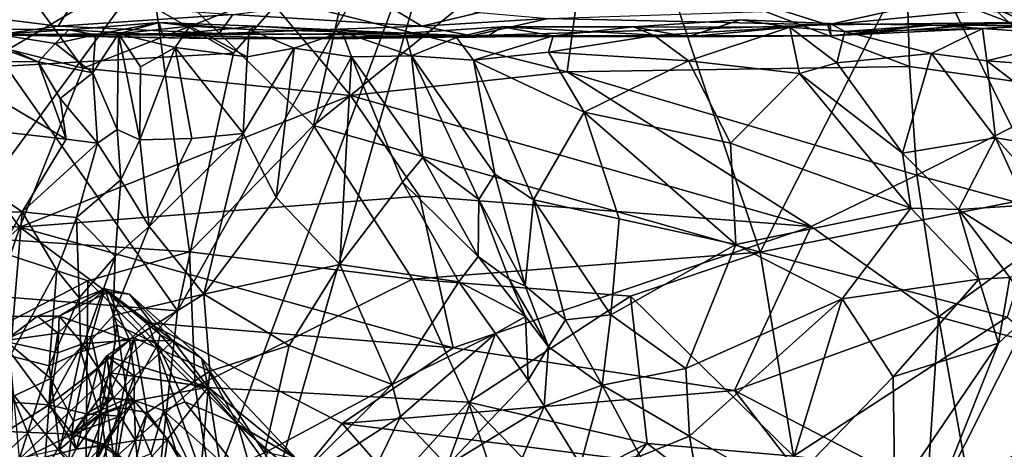
# Model space of a CAD drawing. Extents: x -24.46 to -20.9, y -14.66 to -6.53.
# Drawn here: x -23.77 to -22.5, y -8.5 to -7.95 of the extents above; entities that cross this region are included whole.
import ezdxf

# ---------------------------------------------------------------- set-up
doc = ezdxf.new("R2010")
doc.units = 0
doc.header["$MEASUREMENT"] = 0
doc.layers.add('1', color=7, linetype='CONTINUOUS')

msp = doc.modelspace()

# ---------------------------------------------------------------- linework, layer by layer
at = {"layer": '1'}
for points in [[(-22.510117, -7.279085, 6.164818), (-23.172716, -7.626727, 6.159509), (-21.583925, -8.359017, 6.180285)], [(-21.734484, -7.709626, 6.176858), (-22.510117, -7.279085, 6.164818), (-21.583925, -8.359017, 6.180285)], [(-23.172716, -7.626727, 6.159509), (-23.873114, -7.770104, 6.155111), (-23.490725, -7.990233, 6.156868)], [(-23.617632, -8.820508, 6.156211), (-23.675068, -9.372307, 6.158952), (-23.172716, -7.626727, 6.159509)], [(-23.172716, -7.626727, 6.159509), (-23.675068, -9.372307, 6.158952), (-21.583925, -8.359017, 6.180285)], [(-23.563112, -8.321918, 6.159396), (-23.617632, -8.820508, 6.156211), (-23.172716, -7.626727, 6.159509)], [(-23.490725, -7.990233, 6.156868), (-23.563112, -8.321918, 6.159396), (-23.172716, -7.626727, 6.159509)], [(-23.597687, -7.877781, 3.697188), (-23.287077, -7.633962, 3.702822), (-23.387894, -8.083386, 3.703418)], [(-23.387894, -8.083386, 3.703418), (-23.287077, -7.633962, 3.702822), (-22.979193, -7.751558, 3.704656)], [(-23.868788, -8.037056, 3.69668), (-23.856256, -7.727237, 3.696288), (-23.597687, -7.877781, 3.697188)], [(-22.979193, -7.751558, 3.704656), (-22.812668, -8.246395, 3.710966), (-23.387894, -8.083386, 3.703418)], [(-22.812668, -8.246395, 3.710966), (-22.979193, -7.751558, 3.704656), (-22.607027, -7.844647, 3.712357)], [(-23.783957, -8.007188, 6.155498), (-23.490725, -7.990233, 6.156868), (-23.873114, -7.770104, 6.155111)], [(-23.977129, -7.936354, -1.260283), (-23.684534, -8.00959, -1.200186), (-23.850868, -7.782876, -1.39783)], [(-23.850868, -7.782876, -1.39783), (-23.684534, -8.00959, -1.200186), (-23.447762, -7.916402, -1.277959)], [(-22.413088, -7.793995, 3.713449), (-22.445566, -8.173582, 3.7152), (-22.607027, -7.844647, 3.712357)], [(-23.038942, -7.847662, -1.345308), (-22.620619, -8.007684, -1.206676), (-22.625822, -7.82771, -1.368795)], [(-22.396212, -8.039123, -1.169038), (-22.407272, -7.879514, -1.309703), (-22.625822, -7.82771, -1.368795)], [(-22.620619, -8.007684, -1.206676), (-22.396212, -8.039123, -1.169038), (-22.625822, -7.82771, -1.368795)], [(-22.607027, -7.844647, 3.712357), (-22.445566, -8.173582, 3.7152), (-22.812668, -8.246395, 3.710966)], [(-23.038942, -7.847662, -1.345308), (-23.447762, -7.916402, -1.277959), (-23.061384, -8.01438, -1.197426)], [(-22.620619, -8.007684, -1.206676), (-23.038942, -7.847662, -1.345308), (-23.061384, -8.01438, -1.197426)], [(-23.597687, -7.877781, 3.697188), (-23.853928, -8.225839, 3.696509), (-23.868788, -8.037056, 3.69668)], [(-23.597687, -7.877781, 3.697188), (-23.547657, -8.245701, 3.699797), (-23.853928, -8.225839, 3.696509)], [(-23.547657, -8.245701, 3.699797), (-23.597687, -7.877781, 3.697188), (-23.387894, -8.083386, 3.703418)], [(-23.684534, -8.00959, -1.200186), (-23.340235, -8.04467, -1.173586), (-23.447762, -7.916402, -1.277959)], [(-23.248507, -7.955767, -6.017688), (-23.491714, -7.940537, -6.03932), (-23.311287, -7.917499, -6.054449)], [(-23.340235, -8.04467, -1.173586), (-23.061384, -8.01438, -1.197426), (-23.447762, -7.916402, -1.277959)], [(-23.248507, -7.955767, -6.017688), (-23.311287, -7.917499, -6.054449), (-23.174217, -7.938245, -6.03956)], [(-22.557268, -7.916769, -6.044497), (-22.72555, -7.953754, -5.98426), (-22.78297, -7.93605, -6.02638)], [(-22.531666, -7.935443, -6.020193), (-22.72555, -7.953754, -5.98426), (-22.557268, -7.916769, -6.044497)], [(-23.820045, -7.942714, -6.01564), (-23.697802, -7.925827, -6.053813), (-23.716606, -7.955542, -6.014133)], [(-23.697802, -7.925827, -6.053813), (-23.491714, -7.940537, -6.03932), (-23.716606, -7.955542, -6.014133)], [(-22.491274, -7.951058, -5.979523), (-22.72555, -7.953754, -5.98426), (-22.531666, -7.935443, -6.020193)], [(-22.360628, -7.947155, -6.006159), (-22.491274, -7.951058, -5.979523), (-22.531666, -7.935443, -6.020193)], [(-23.765835, -8.213958, -1.032663), (-23.977129, -7.936354, -1.260283), (-24.028244, -8.19277, -1.049184)], [(-23.684534, -8.00959, -1.200186), (-23.977129, -7.936354, -1.260283), (-23.765835, -8.213958, -1.032663)], [(-23.792135, -7.966386, -5.932374), (-23.820045, -7.942714, -6.01564), (-23.716606, -7.955542, -6.014133)], [(-23.716606, -7.955542, -6.014133), (-23.491714, -7.940537, -6.03932), (-23.509203, -7.965022, -5.984313)], [(-23.491714, -7.940537, -6.03932), (-23.248507, -7.955767, -6.017688), (-23.509203, -7.965022, -5.984313)], [(-23.174217, -7.938245, -6.03956), (-23.085703, -7.945589, -6.027095), (-23.248507, -7.955767, -6.017688)], [(-23.184061, -7.967965, -5.957385), (-23.248507, -7.955767, -6.017688), (-23.085703, -7.945589, -6.027095)], [(-23.085703, -7.945589, -6.027095), (-22.72555, -7.953754, -5.98426), (-23.184061, -7.967965, -5.957385)], [(-22.72555, -7.953754, -5.98426), (-23.085703, -7.945589, -6.027095), (-22.78297, -7.93605, -6.02638)], [(-22.906374, -7.969371, -5.849111), (-22.837881, -7.947494, -5.746763), (-22.975672, -7.956353, -5.743009)], [(-22.975672, -7.956353, -5.743009), (-22.837881, -7.947494, -5.746763), (-22.774492, -7.956972, -5.696958)], [(-22.72278, -7.952106, -5.763208), (-22.837881, -7.947494, -5.746763), (-22.906374, -7.969371, -5.849111)], [(-22.774492, -7.956972, -5.696958), (-22.837881, -7.947494, -5.746763), (-22.72278, -7.952106, -5.763208)], [(-23.838913, -7.959033, -5.669553), (-23.742468, -8.001392, -5.602147), (-23.882656, -7.949857, -5.663178)], [(-23.742468, -8.001392, -5.602147), (-23.875788, -8.000975, -5.625295), (-23.882656, -7.949857, -5.663178)], [(-23.702673, -7.960177, -5.660718), (-23.838913, -7.959033, -5.669553), (-23.810261, -7.966584, -5.77572)], [(-23.720388, -7.977918, -5.60916), (-23.742468, -8.001392, -5.602147), (-23.838913, -7.959033, -5.669553)], [(-23.720388, -7.977918, -5.60916), (-23.838913, -7.959033, -5.669553), (-23.702673, -7.960177, -5.660718)], [(-23.582294, -7.967107, -5.763671), (-23.702673, -7.960177, -5.660718), (-23.810261, -7.966584, -5.77572)], [(-23.509203, -7.965022, -5.984313), (-23.792135, -7.966386, -5.932374), (-23.716606, -7.955542, -6.014133)], [(-23.720388, -7.977918, -5.60916), (-23.702673, -7.960177, -5.660718), (-23.668644, -7.966612, -5.566637)], [(-23.586447, -7.951068, -5.559362), (-23.668644, -7.966612, -5.566637), (-23.702673, -7.960177, -5.660718)], [(-23.586447, -7.951068, -5.559362), (-23.702673, -7.960177, -5.660718), (-23.582294, -7.967107, -5.763671)], [(-23.668644, -7.966612, -5.566637), (-23.586447, -7.951068, -5.559362), (-23.63883, -7.965288, -5.479871)], [(-23.63883, -7.965288, -5.479871), (-23.586447, -7.951068, -5.559362), (-23.547056, -7.955819, -5.535649)], [(-23.566107, -7.983151, -5.483655), (-23.63883, -7.965288, -5.479871), (-23.547056, -7.955819, -5.535649)], [(-23.461763, -7.955419, -5.654387), (-23.586447, -7.951068, -5.559362), (-23.582294, -7.967107, -5.763671)], [(-23.470083, -7.960001, -5.608213), (-23.586447, -7.951068, -5.559362), (-23.461763, -7.955419, -5.654387)], [(-23.586447, -7.951068, -5.559362), (-23.470083, -7.960001, -5.608213), (-23.547056, -7.955819, -5.535649)], [(-23.269972, -7.964624, -5.735116), (-23.461763, -7.955419, -5.654387), (-23.582294, -7.967107, -5.763671)], [(-23.47328, -7.99509, -5.566669), (-23.566107, -7.983151, -5.483655), (-23.547056, -7.955819, -5.535649)], [(-23.470083, -7.960001, -5.608213), (-23.47328, -7.99509, -5.566669), (-23.547056, -7.955819, -5.535649)], [(-23.248507, -7.955767, -6.017688), (-23.184061, -7.967965, -5.957385), (-23.509203, -7.965022, -5.984313)], [(-23.470083, -7.960001, -5.608213), (-23.412594, -7.983822, -5.604521), (-23.47328, -7.99509, -5.566669)], [(-23.351036, -7.963059, -5.658181), (-23.470083, -7.960001, -5.608213), (-23.461763, -7.955419, -5.654387)], [(-23.351036, -7.963059, -5.658181), (-23.412594, -7.983822, -5.604521), (-23.470083, -7.960001, -5.608213)], [(-23.461763, -7.955419, -5.654387), (-23.269972, -7.964624, -5.735116), (-23.351036, -7.963059, -5.658181)], [(-23.163719, -7.968873, -5.885457), (-23.145363, -7.956533, -5.752745), (-23.269972, -7.964624, -5.735116)], [(-23.145363, -7.956533, -5.752745), (-23.203568, -7.970031, -5.709966), (-23.269972, -7.964624, -5.735116)], [(-23.203568, -7.970031, -5.709966), (-23.145363, -7.956533, -5.752745), (-23.079098, -7.967941, -5.725208)], [(-23.184061, -7.967965, -5.957385), (-22.72555, -7.953754, -5.98426), (-22.721603, -7.967914, -5.894822)], [(-23.163719, -7.968873, -5.885457), (-22.906374, -7.969371, -5.849111), (-23.145363, -7.956533, -5.752745)], [(-22.975672, -7.956353, -5.743009), (-23.079098, -7.967941, -5.725208), (-23.145363, -7.956533, -5.752745)], [(-22.906374, -7.969371, -5.849111), (-22.975672, -7.956353, -5.743009), (-23.145363, -7.956533, -5.752745)], [(-23.079098, -7.967941, -5.725208), (-22.975672, -7.956353, -5.743009), (-22.949171, -7.967643, -5.709815)], [(-22.975672, -7.956353, -5.743009), (-22.774492, -7.956972, -5.696958), (-22.949171, -7.967643, -5.709815)], [(-22.774492, -7.956972, -5.696958), (-22.905069, -8.000147, -5.695375), (-22.949171, -7.967643, -5.709815)], [(-22.721603, -7.967914, -5.894822), (-22.72278, -7.952106, -5.763208), (-22.906374, -7.969371, -5.849111)], [(-22.76218, -8.016445, -5.681304), (-22.905069, -8.000147, -5.695375), (-22.774492, -7.956972, -5.696958)], [(-22.774492, -7.956972, -5.696958), (-22.72278, -7.952106, -5.763208), (-22.7038, -7.962583, -5.715902)], [(-22.774492, -7.956972, -5.696958), (-22.71414, -8.002632, -5.685755), (-22.76218, -8.016445, -5.681304)], [(-22.7038, -7.962583, -5.715902), (-22.71414, -8.002632, -5.685755), (-22.774492, -7.956972, -5.696958)], [(-22.72555, -7.953754, -5.98426), (-22.491274, -7.951058, -5.979523), (-22.721603, -7.967914, -5.894822)], [(-22.721603, -7.967914, -5.894822), (-22.592537, -7.954377, -5.798552), (-22.72278, -7.952106, -5.763208)], [(-22.7038, -7.962583, -5.715902), (-22.72278, -7.952106, -5.763208), (-22.592537, -7.954377, -5.798552)], [(-22.453869, -7.955113, -5.911179), (-22.721603, -7.967914, -5.894822), (-22.491274, -7.951058, -5.979523)], [(-22.592537, -7.954377, -5.798552), (-22.721603, -7.967914, -5.894822), (-22.453869, -7.955113, -5.911179)], [(-22.7038, -7.962583, -5.715902), (-22.592537, -7.954377, -5.798552), (-22.526682, -7.958715, -5.778689)], [(-22.526682, -7.958715, -5.778689), (-22.59193, -7.990779, -5.730726), (-22.7038, -7.962583, -5.715902)], [(-22.592537, -7.954377, -5.798552), (-22.453869, -7.955113, -5.911179), (-22.402838, -7.950463, -5.814382)], [(-22.592537, -7.954377, -5.798552), (-22.402838, -7.950463, -5.814382), (-22.526682, -7.958715, -5.778689)], [(-22.526682, -7.958715, -5.778689), (-22.520836, -8.000237, -5.740827), (-22.59193, -7.990779, -5.730726)], [(-22.39057, -7.967932, -5.762363), (-22.526682, -7.958715, -5.778689), (-22.402838, -7.950463, -5.814382)], [(-22.39057, -7.967932, -5.762363), (-22.520836, -8.000237, -5.740827), (-22.526682, -7.958715, -5.778689)], [(-23.521854, -7.971467, -5.920705), (-23.810261, -7.966584, -5.77572), (-23.792135, -7.966386, -5.932374)], [(-23.582294, -7.967107, -5.763671), (-23.810261, -7.966584, -5.77572), (-23.521854, -7.971467, -5.920705)], [(-23.521854, -7.971467, -5.920705), (-23.792135, -7.966386, -5.932374), (-23.509203, -7.965022, -5.984313)], [(-23.668644, -7.966612, -5.566637), (-23.672092, -8.015484, -5.537452), (-23.720388, -7.977918, -5.60916)], [(-23.672092, -8.015484, -5.537452), (-23.63883, -7.965288, -5.479871), (-23.640516, -8.088576, -5.497782)], [(-23.668644, -7.966612, -5.566637), (-23.63883, -7.965288, -5.479871), (-23.672092, -8.015484, -5.537452)], [(-23.640516, -8.088576, -5.497782), (-23.63883, -7.965288, -5.479871), (-23.611231, -8.101728, -5.460608)], [(-23.63883, -7.965288, -5.479871), (-23.566107, -7.983151, -5.483655), (-23.610411, -8.007796, -5.459723)], [(-23.610411, -8.007796, -5.459723), (-23.611231, -8.101728, -5.460608), (-23.63883, -7.965288, -5.479871)], [(-23.269972, -7.964624, -5.735116), (-23.582294, -7.967107, -5.763671), (-23.357954, -7.971718, -5.826915)], [(-23.521854, -7.971467, -5.920705), (-23.357954, -7.971718, -5.826915), (-23.582294, -7.967107, -5.763671)], [(-23.509203, -7.965022, -5.984313), (-23.184061, -7.967965, -5.957385), (-23.521854, -7.971467, -5.920705)], [(-23.184061, -7.967965, -5.957385), (-23.357954, -7.971718, -5.826915), (-23.521854, -7.971467, -5.920705)], [(-23.351036, -7.963059, -5.658181), (-23.338875, -7.995004, -5.627931), (-23.412594, -7.983822, -5.604521)], [(-23.357954, -7.971718, -5.826915), (-23.163719, -7.968873, -5.885457), (-23.269972, -7.964624, -5.735116)], [(-23.357954, -7.971718, -5.826915), (-23.184061, -7.967965, -5.957385), (-23.163719, -7.968873, -5.885457)], [(-23.338875, -7.995004, -5.627931), (-23.351036, -7.963059, -5.658181), (-23.261738, -7.993864, -5.674971)], [(-23.261738, -7.993864, -5.674971), (-23.351036, -7.963059, -5.658181), (-23.269972, -7.964624, -5.735116)], [(-23.269972, -7.964624, -5.735116), (-23.203568, -7.970031, -5.709966), (-23.261738, -7.993864, -5.674971)], [(-23.181664, -7.999299, -5.695869), (-23.261738, -7.993864, -5.674971), (-23.203568, -7.970031, -5.709966)], [(-23.079098, -7.967941, -5.725208), (-23.181664, -7.999299, -5.695869), (-23.203568, -7.970031, -5.709966)], [(-23.184061, -7.967965, -5.957385), (-22.721603, -7.967914, -5.894822), (-22.906374, -7.969371, -5.849111)], [(-23.184061, -7.967965, -5.957385), (-22.906374, -7.969371, -5.849111), (-23.163719, -7.968873, -5.885457)], [(-23.085445, -7.988878, -5.706062), (-23.181664, -7.999299, -5.695869), (-23.079098, -7.967941, -5.725208)], [(-22.949171, -7.967643, -5.709815), (-22.905069, -8.000147, -5.695375), (-23.085445, -7.988878, -5.706062)], [(-22.949171, -7.967643, -5.709815), (-23.085445, -7.988878, -5.706062), (-23.079098, -7.967941, -5.725208)], [(-22.59193, -7.990779, -5.730726), (-22.71414, -8.002632, -5.685755), (-22.7038, -7.962583, -5.715902)], [(-22.39057, -7.967932, -5.762363), (-22.375418, -8.011009, -5.743355), (-22.520836, -8.000237, -5.740827)], [(-23.742468, -8.001392, -5.602147), (-23.720388, -7.977918, -5.60916), (-23.672092, -8.015484, -5.537452)], [(-23.611231, -8.101728, -5.460608), (-23.566107, -7.983151, -5.483655), (-23.544451, -8.100282, -5.492296)], [(-23.566107, -7.983151, -5.483655), (-23.611231, -8.101728, -5.460608), (-23.610411, -8.007796, -5.459723)], [(-23.544451, -8.100282, -5.492296), (-23.566107, -7.983151, -5.483655), (-23.478207, -8.09368, -5.54043)], [(-23.47328, -7.99509, -5.566669), (-23.478207, -8.09368, -5.54043), (-23.566107, -7.983151, -5.483655)], [(-23.478207, -8.09368, -5.54043), (-23.412594, -7.983822, -5.604521), (-23.435991, -8.175861, -5.5463)], [(-23.47328, -7.99509, -5.566669), (-23.412594, -7.983822, -5.604521), (-23.478207, -8.09368, -5.54043)], [(-23.435991, -8.175861, -5.5463), (-23.412594, -7.983822, -5.604521), (-23.338875, -7.995004, -5.627931)], [(-23.783957, -8.007188, 6.155498), (-23.563112, -8.321918, 6.159396), (-23.490725, -7.990233, 6.156868)], [(-23.353844, -8.262219, -5.549452), (-23.435991, -8.175861, -5.5463), (-23.338875, -7.995004, -5.627931)], [(-23.338875, -7.995004, -5.627931), (-23.273003, -8.156364, -5.592591), (-23.353844, -8.262219, -5.549452)], [(-23.246841, -8.124355, -5.61865), (-23.338875, -7.995004, -5.627931), (-23.261738, -7.993864, -5.674971)], [(-23.246841, -8.124355, -5.61865), (-23.273003, -8.156364, -5.592591), (-23.338875, -7.995004, -5.627931)], [(-23.154427, -8.145903, -5.673847), (-23.174789, -8.178648, -5.642914), (-23.261738, -7.993864, -5.674971)], [(-23.181664, -7.999299, -5.695869), (-23.154427, -8.145903, -5.673847), (-23.261738, -7.993864, -5.674971)], [(-23.246841, -8.124355, -5.61865), (-23.261738, -7.993864, -5.674971), (-23.174789, -8.178648, -5.642914)], [(-23.039471, -8.066407, -5.701197), (-23.181664, -7.999299, -5.695869), (-23.085445, -7.988878, -5.706062)], [(-23.085445, -7.988878, -5.706062), (-22.905069, -8.000147, -5.695375), (-23.039471, -8.066407, -5.701197)], [(-22.59193, -7.990779, -5.730726), (-22.629383, -8.119024, -5.677381), (-22.71414, -8.002632, -5.685755)], [(-22.50972, -8.099263, -5.728989), (-22.629383, -8.119024, -5.677381), (-22.59193, -7.990779, -5.730726)], [(-22.59193, -7.990779, -5.730726), (-22.520836, -8.000237, -5.740827), (-22.50972, -8.099263, -5.728989)], [(-23.875788, -8.000975, -5.625295), (-23.706305, -8.10101, -5.588228), (-23.936728, -8.074757, -5.615041)], [(-23.783957, -8.007188, 6.155498), (-23.905106, -8.294241, 6.157291), (-23.563112, -8.321918, 6.159396)], [(-23.706305, -8.10101, -5.588228), (-23.875788, -8.000975, -5.625295), (-23.742468, -8.001392, -5.602147)], [(-23.684534, -8.00959, -1.200186), (-23.765835, -8.213958, -1.032663), (-23.340235, -8.04467, -1.173586)], [(-23.672092, -8.015484, -5.537452), (-23.714083, -8.048662, -5.584131), (-23.742468, -8.001392, -5.602147)], [(-23.742468, -8.001392, -5.602147), (-23.714083, -8.048662, -5.584131), (-23.706305, -8.10101, -5.588228)], [(-23.039471, -8.066407, -5.701197), (-23.104393, -8.178957, -5.686509), (-23.181664, -7.999299, -5.695869)], [(-23.104393, -8.178957, -5.686509), (-23.154427, -8.145903, -5.673847), (-23.181664, -7.999299, -5.695869)], [(-23.061384, -8.01438, -1.197426), (-22.610828, -8.147212, -1.090032), (-22.620619, -8.007684, -1.206676)], [(-22.851122, -8.105987, -5.701498), (-23.039471, -8.066407, -5.701197), (-22.905069, -8.000147, -5.695375)], [(-22.76218, -8.016445, -5.681304), (-22.851122, -8.105987, -5.701498), (-22.905069, -8.000147, -5.695375)], [(-22.76218, -8.016445, -5.681304), (-22.71414, -8.002632, -5.685755), (-22.629383, -8.119024, -5.677381)], [(-22.620619, -8.007684, -1.206676), (-22.610828, -8.147212, -1.090032), (-22.396212, -8.039123, -1.169038)], [(-22.360725, -8.123304, -5.736068), (-22.520836, -8.000237, -5.740827), (-22.375418, -8.011009, -5.743355)], [(-22.50972, -8.099263, -5.728989), (-22.520836, -8.000237, -5.740827), (-22.360725, -8.123304, -5.736068)], [(-23.66592, -8.106049, -5.567719), (-23.714083, -8.048662, -5.584131), (-23.672092, -8.015484, -5.537452)], [(-23.672092, -8.015484, -5.537452), (-23.640516, -8.088576, -5.497782), (-23.66592, -8.106049, -5.567719)], [(-23.340235, -8.04467, -1.173586), (-22.747095, -8.213176, -1.039096), (-23.061384, -8.01438, -1.197426)], [(-23.061384, -8.01438, -1.197426), (-22.747095, -8.213176, -1.039096), (-22.610828, -8.147212, -1.090032)], [(-22.618923, -8.189772, -5.668726), (-22.851122, -8.105987, -5.701498), (-22.76218, -8.016445, -5.681304)], [(-22.76218, -8.016445, -5.681304), (-22.629383, -8.119024, -5.677381), (-22.618923, -8.189772, -5.668726)], [(-23.340235, -8.04467, -1.173586), (-23.765835, -8.213958, -1.032663), (-23.251486, -8.174496, -1.067599)], [(-23.706305, -8.10101, -5.588228), (-23.714083, -8.048662, -5.584131), (-23.66592, -8.106049, -5.567719)], [(-23.251486, -8.174496, -1.067599), (-22.747095, -8.213176, -1.039096), (-23.340235, -8.04467, -1.173586)], [(-22.407839, -8.20255, -1.032382), (-22.396212, -8.039123, -1.169038), (-22.610828, -8.147212, -1.090032)], [(-23.936728, -8.074757, -5.615041), (-23.762911, -8.19463, -5.571975), (-24.059002, -8.204398, -5.589189)], [(-23.762911, -8.19463, -5.571975), (-23.936728, -8.074757, -5.615041), (-23.706305, -8.10101, -5.588228)], [(-23.104393, -8.178957, -5.686509), (-23.039471, -8.066407, -5.701197), (-22.994371, -8.203308, -5.701751)], [(-22.844152, -8.236414, -5.699142), (-22.994371, -8.203308, -5.701751), (-23.039471, -8.066407, -5.701197)], [(-23.039471, -8.066407, -5.701197), (-22.851122, -8.105987, -5.701498), (-22.844152, -8.236414, -5.699142)], [(-23.260174, -8.280936, 3.708357), (-23.547657, -8.245701, 3.699797), (-23.387894, -8.083386, 3.703418)], [(-23.387894, -8.083386, 3.703418), (-22.812668, -8.246395, 3.710966), (-23.260174, -8.280936, 3.708357)], [(-23.640516, -8.088576, -5.497782), (-23.635817, -8.153236, -5.469664), (-23.66592, -8.106049, -5.567719)], [(-23.611231, -8.101728, -5.460608), (-23.635817, -8.153236, -5.469664), (-23.640516, -8.088576, -5.497782)], [(-23.611231, -8.101728, -5.460608), (-23.544451, -8.100282, -5.492296), (-23.599401, -8.213513, -5.434172)], [(-23.599401, -8.213513, -5.434172), (-23.478207, -8.09368, -5.54043), (-23.528788, -8.30052, -5.465504)], [(-23.544451, -8.100282, -5.492296), (-23.478207, -8.09368, -5.54043), (-23.599401, -8.213513, -5.434172)], [(-23.435991, -8.175861, -5.5463), (-23.528788, -8.30052, -5.465504), (-23.478207, -8.09368, -5.54043)], [(-22.629383, -8.119024, -5.677381), (-22.50972, -8.099263, -5.728989), (-22.55755, -8.19142, -5.668511)], [(-22.470366, -8.18603, -5.711709), (-22.55755, -8.19142, -5.668511), (-22.50972, -8.099263, -5.728989)], [(-22.357027, -8.268251, -5.706644), (-22.470366, -8.18603, -5.711709), (-22.50972, -8.099263, -5.728989)], [(-22.360725, -8.123304, -5.736068), (-22.357027, -8.268251, -5.706644), (-22.50972, -8.099263, -5.728989)], [(-23.762911, -8.19463, -5.571975), (-23.706305, -8.10101, -5.588228), (-23.66592, -8.106049, -5.567719)], [(-23.66592, -8.106049, -5.567719), (-23.692955, -8.201544, -5.530344), (-23.762911, -8.19463, -5.571975)], [(-23.692955, -8.201544, -5.530344), (-23.66592, -8.106049, -5.567719), (-23.635817, -8.153236, -5.469664)], [(-23.599401, -8.213513, -5.434172), (-23.635817, -8.153236, -5.469664), (-23.611231, -8.101728, -5.460608)], [(-22.618923, -8.189772, -5.668726), (-22.844152, -8.236414, -5.699142), (-22.851122, -8.105987, -5.701498)], [(-23.246841, -8.124355, -5.61865), (-23.175886, -8.251809, -5.580837), (-23.273003, -8.156364, -5.592591)], [(-23.175886, -8.251809, -5.580837), (-23.246841, -8.124355, -5.61865), (-23.174789, -8.178648, -5.642914)], [(-22.618923, -8.189772, -5.668726), (-22.629383, -8.119024, -5.677381), (-22.55755, -8.19142, -5.668511)], [(-23.154427, -8.145903, -5.673847), (-23.115274, -8.289808, -5.657018), (-23.174789, -8.178648, -5.642914)], [(-23.154427, -8.145903, -5.673847), (-23.104393, -8.178957, -5.686509), (-23.115274, -8.289808, -5.657018)], [(-22.58308, -8.329638, -0.951373), (-22.610828, -8.147212, -1.090032), (-22.747095, -8.213176, -1.039096)], [(-22.58308, -8.329638, -0.951373), (-22.407839, -8.20255, -1.032382), (-22.610828, -8.147212, -1.090032)], [(-23.692955, -8.201544, -5.530344), (-23.635817, -8.153236, -5.469664), (-23.643265, -8.252073, -5.424994)], [(-23.643265, -8.252073, -5.424994), (-23.635817, -8.153236, -5.469664), (-23.599401, -8.213513, -5.434172)], [(-23.353844, -8.262219, -5.549452), (-23.273003, -8.156364, -5.592591), (-23.200829, -8.284651, -5.556342)], [(-23.273003, -8.156364, -5.592591), (-23.175886, -8.251809, -5.580837), (-23.200829, -8.284651, -5.556342)], [(-23.207907, -8.369284, -0.918187), (-23.251486, -8.174496, -1.067599), (-23.765835, -8.213958, -1.032663)], [(-23.353844, -8.262219, -5.549452), (-23.528788, -8.30052, -5.465504), (-23.435991, -8.175861, -5.5463)], [(-23.207907, -8.369284, -0.918187), (-22.747095, -8.213176, -1.039096), (-23.251486, -8.174496, -1.067599)], [(-22.445566, -8.173582, 3.7152), (-22.494759, -8.3299, 3.717247), (-22.812668, -8.246395, 3.710966)], [(-23.174789, -8.178648, -5.642914), (-23.136068, -8.280929, -5.605395), (-23.175886, -8.251809, -5.580837)], [(-23.174789, -8.178648, -5.642914), (-23.115274, -8.289808, -5.657018), (-23.136068, -8.280929, -5.605395)], [(-23.115274, -8.289808, -5.657018), (-23.104393, -8.178957, -5.686509), (-23.063334, -8.333341, -5.669211)], [(-23.063334, -8.333341, -5.669211), (-23.104393, -8.178957, -5.686509), (-23.004984, -8.327068, -5.684403)], [(-23.004984, -8.327068, -5.684403), (-23.104393, -8.178957, -5.686509), (-22.994371, -8.203308, -5.701751)], [(-22.470366, -8.18603, -5.711709), (-22.447405, -8.260713, -5.680241), (-22.55755, -8.19142, -5.668511)], [(-23.765835, -8.213958, -1.032663), (-24.028244, -8.19277, -1.049184), (-24.061359, -8.475744, -0.847407)], [(-23.874622, -8.394178, -5.514815), (-24.059002, -8.204398, -5.589189), (-23.762911, -8.19463, -5.571975)], [(-23.762911, -8.19463, -5.571975), (-23.778376, -8.379588, -5.509218), (-23.874622, -8.394178, -5.514815)], [(-23.718422, -8.269492, -5.532038), (-23.778376, -8.379588, -5.509218), (-23.762911, -8.19463, -5.571975)], [(-23.718422, -8.269492, -5.532038), (-23.762911, -8.19463, -5.571975), (-23.692955, -8.201544, -5.530344)], [(-23.689348, -8.305027, -5.487633), (-23.718422, -8.269492, -5.532038), (-23.692955, -8.201544, -5.530344)], [(-23.643265, -8.252073, -5.424994), (-23.689348, -8.305027, -5.487633), (-23.692955, -8.201544, -5.530344)], [(-22.70701, -8.306201, -5.673497), (-22.844152, -8.236414, -5.699142), (-22.618923, -8.189772, -5.668726)], [(-22.53109, -8.281172, -5.636339), (-22.70701, -8.306201, -5.673497), (-22.618923, -8.189772, -5.668726)], [(-22.53109, -8.281172, -5.636339), (-22.618923, -8.189772, -5.668726), (-22.55755, -8.19142, -5.668511)], [(-22.53109, -8.281172, -5.636339), (-22.55755, -8.19142, -5.668511), (-22.491354, -8.279016, -5.641495)], [(-22.447405, -8.260713, -5.680241), (-22.491354, -8.279016, -5.641495), (-22.55755, -8.19142, -5.668511)], [(-23.901205, -8.611511, -0.754145), (-23.765835, -8.213958, -1.032663), (-24.061359, -8.475744, -0.847407)], [(-23.901205, -8.611511, -0.754145), (-23.601273, -8.33729, -0.942436), (-23.765835, -8.213958, -1.032663)], [(-23.601273, -8.33729, -0.942436), (-23.207907, -8.369284, -0.918187), (-23.765835, -8.213958, -1.032663)], [(-23.645933, -8.327749, -5.369667), (-23.599401, -8.213513, -5.434172), (-23.528788, -8.30052, -5.465504)], [(-23.643265, -8.252073, -5.424994), (-23.599401, -8.213513, -5.434172), (-23.645933, -8.327749, -5.369667)], [(-22.747095, -8.213176, -1.039096), (-23.207907, -8.369284, -0.918187), (-22.845783, -8.424341, -0.881508)], [(-22.994371, -8.203308, -5.701751), (-22.844152, -8.236414, -5.699142), (-23.004984, -8.327068, -5.684403)], [(-22.747095, -8.213176, -1.039096), (-22.845783, -8.424341, -0.881508), (-22.58308, -8.329638, -0.951373)], [(-22.58308, -8.329638, -0.951373), (-22.396915, -8.380354, -0.898039), (-22.407839, -8.20255, -1.032382)], [(-23.853928, -8.225839, 3.696509), (-23.547657, -8.245701, 3.699797), (-23.678514, -8.283322, 3.69998)], [(-23.853928, -8.225839, 3.696509), (-23.678514, -8.283322, 3.69998), (-23.830278, -8.361632, 3.693275)], [(-23.004984, -8.327068, -5.684403), (-22.844152, -8.236414, -5.699142), (-22.90856, -8.396142, -5.668898)], [(-22.70701, -8.306201, -5.673497), (-22.90856, -8.396142, -5.668898), (-22.844152, -8.236414, -5.699142)], [(-23.689348, -8.305027, -5.487633), (-23.643265, -8.252073, -5.424994), (-23.687527, -8.374474, -5.441602)], [(-23.687527, -8.374474, -5.441602), (-23.643265, -8.252073, -5.424994), (-23.645933, -8.327749, -5.369667)], [(-23.540176, -8.419659, 3.698033), (-23.678514, -8.283322, 3.69998), (-23.547657, -8.245701, 3.699797)], [(-23.547657, -8.245701, 3.699797), (-23.260174, -8.280936, 3.708357), (-23.540176, -8.419659, 3.698033)], [(-23.260174, -8.280936, 3.708357), (-22.812668, -8.246395, 3.710966), (-22.979824, -8.303007, 3.713076)], [(-23.200829, -8.284651, -5.556342), (-23.175886, -8.251809, -5.580837), (-23.114649, -8.328917, -5.560498)], [(-23.136068, -8.280929, -5.605395), (-23.114649, -8.328917, -5.560498), (-23.175886, -8.251809, -5.580837)], [(-22.769756, -8.508591, 3.71205), (-22.979824, -8.303007, 3.713076), (-22.812668, -8.246395, 3.710966)], [(-22.494759, -8.3299, 3.717247), (-22.769756, -8.508591, 3.71205), (-22.812668, -8.246395, 3.710966)], [(-23.418959, -8.36625, -5.488338), (-23.528788, -8.30052, -5.465504), (-23.353844, -8.262219, -5.549452)], [(-23.286406, -8.416596, -5.495034), (-23.418959, -8.36625, -5.488338), (-23.353844, -8.262219, -5.549452)], [(-23.353844, -8.262219, -5.549452), (-23.200829, -8.284651, -5.556342), (-23.286406, -8.416596, -5.495034)], [(-23.778376, -8.379588, -5.509218), (-23.718422, -8.269492, -5.532038), (-23.728001, -8.392708, -5.48035)], [(-23.689348, -8.305027, -5.487633), (-23.728001, -8.392708, -5.48035), (-23.718422, -8.269492, -5.532038)], [(-23.830278, -8.361632, 3.693275), (-23.678514, -8.283322, 3.69998), (-23.681122, -8.54399, 3.698334)], [(-23.540176, -8.419659, 3.698033), (-23.681122, -8.54399, 3.698334), (-23.678514, -8.283322, 3.69998)], [(-23.18803, -8.43921, 3.706834), (-23.540176, -8.419659, 3.698033), (-23.260174, -8.280936, 3.708357)], [(-23.200829, -8.284651, -5.556342), (-23.153349, -8.350842, -5.547035), (-23.286406, -8.416596, -5.495034)], [(-23.260174, -8.280936, 3.708357), (-22.979824, -8.303007, 3.713076), (-23.18803, -8.43921, 3.706834)], [(-23.114649, -8.328917, -5.560498), (-23.153349, -8.350842, -5.547035), (-23.200829, -8.284651, -5.556342)], [(-23.085169, -8.368276, -5.626678), (-23.136068, -8.280929, -5.605395), (-23.115274, -8.289808, -5.657018)], [(-23.136068, -8.280929, -5.605395), (-23.085169, -8.368276, -5.626678), (-23.114649, -8.328917, -5.560498)], [(-23.085169, -8.368276, -5.626678), (-23.115274, -8.289808, -5.657018), (-23.063334, -8.333341, -5.669211)], [(-22.53109, -8.281172, -5.636339), (-22.641344, -8.406891, -5.63115), (-22.70701, -8.306201, -5.673497)], [(-22.50598, -8.363289, -5.605359), (-22.641344, -8.406891, -5.63115), (-22.53109, -8.281172, -5.636339)], [(-22.53109, -8.281172, -5.636339), (-22.491354, -8.279016, -5.641495), (-22.50598, -8.363289, -5.605359)], [(-22.464249, -8.32475, -5.615181), (-22.50598, -8.363289, -5.605359), (-22.491354, -8.279016, -5.641495)], [(-23.894552, -8.631665, 6.157553), (-23.563112, -8.321918, 6.159396), (-23.905106, -8.294241, 6.157291)], [(-23.743195, -8.328812, -3.447337), (-23.715157, -8.328494, -3.49078), (-23.656464, -8.293544, -3.423933)], [(-23.743195, -8.328812, -3.447337), (-23.656464, -8.293544, -3.423933), (-23.716997, -8.350462, -3.360712)], [(-23.656464, -8.293544, -3.423933), (-23.674204, -8.355167, -3.271832), (-23.716997, -8.350462, -3.360712)], [(-23.715157, -8.328494, -3.49078), (-23.651348, -8.297387, -3.484837), (-23.656464, -8.293544, -3.423933)], [(-23.651348, -8.297387, -3.484837), (-23.715157, -8.328494, -3.49078), (-23.624659, -8.359653, -3.53567)], [(-23.656464, -8.293544, -3.423933), (-23.640953, -8.339921, -3.280726), (-23.674204, -8.355167, -3.271832)], [(-23.656464, -8.293544, -3.423933), (-23.651348, -8.297387, -3.484837), (-23.624796, -8.300385, -3.449376)], [(-23.656464, -8.293544, -3.423933), (-23.588041, -8.365153, -3.270138), (-23.640953, -8.339921, -3.280726)], [(-23.624796, -8.300385, -3.449376), (-23.585373, -8.352021, -3.355312), (-23.656464, -8.293544, -3.423933)], [(-23.585373, -8.352021, -3.355312), (-23.588041, -8.365153, -3.270138), (-23.656464, -8.293544, -3.423933)], [(-23.624796, -8.300385, -3.449376), (-23.651348, -8.297387, -3.484837), (-23.568317, -8.360261, -3.496439)], [(-23.568317, -8.360261, -3.496439), (-23.651348, -8.297387, -3.484837), (-23.624659, -8.359653, -3.53567)], [(-23.618572, -8.356471, -5.378808), (-23.645933, -8.327749, -5.369667), (-23.528788, -8.30052, -5.465504)], [(-23.585373, -8.352021, -3.355312), (-23.624796, -8.300385, -3.449376), (-23.53191, -8.382747, -3.45742)], [(-23.624796, -8.300385, -3.449376), (-23.568317, -8.360261, -3.496439), (-23.53191, -8.382747, -3.45742)], [(-23.528788, -8.30052, -5.465504), (-23.521456, -8.399302, -5.425219), (-23.618572, -8.356471, -5.378808)], [(-23.418959, -8.36625, -5.488338), (-23.521456, -8.399302, -5.425219), (-23.528788, -8.30052, -5.465504)], [(-23.18803, -8.43921, 3.706834), (-22.979824, -8.303007, 3.713076), (-22.958176, -8.492265, 3.711233)], [(-22.769756, -8.508591, 3.71205), (-22.958176, -8.492265, 3.711233), (-22.979824, -8.303007, 3.713076)], [(-23.687527, -8.374474, -5.441602), (-23.728001, -8.392708, -5.48035), (-23.689348, -8.305027, -5.487633)], [(-22.70701, -8.306201, -5.673497), (-22.903696, -8.483105, -5.641432), (-22.90856, -8.396142, -5.668898)], [(-22.70701, -8.306201, -5.673497), (-22.782263, -8.551971, -5.604455), (-22.903696, -8.483105, -5.641432)], [(-22.70701, -8.306201, -5.673497), (-22.641344, -8.406891, -5.63115), (-22.782263, -8.551971, -5.604455)], [(-23.894552, -8.631665, 6.157553), (-23.617632, -8.820508, 6.156211), (-23.563112, -8.321918, 6.159396)], [(-23.807528, -8.329062, -3.482077), (-23.715157, -8.328494, -3.49078), (-23.743195, -8.328812, -3.447337)], [(-23.715157, -8.328494, -3.49078), (-23.807528, -8.329062, -3.482077), (-23.789274, -8.360332, -3.516929)], [(-23.789274, -8.360332, -3.516929), (-23.716768, -8.375808, -3.539204), (-23.715157, -8.328494, -3.49078)], [(-23.716768, -8.375808, -3.539204), (-23.685183, -8.364314, -3.522585), (-23.715157, -8.328494, -3.49078)], [(-23.715157, -8.328494, -3.49078), (-23.685183, -8.364314, -3.522585), (-23.624659, -8.359653, -3.53567)], [(-23.642559, -8.360902, -5.372212), (-23.687527, -8.374474, -5.441602), (-23.645933, -8.327749, -5.369667)], [(-23.645933, -8.327749, -5.369667), (-23.618572, -8.356471, -5.378808), (-23.642559, -8.360902, -5.372212)], [(-23.063334, -8.333341, -5.669211), (-23.004984, -8.327068, -5.684403), (-23.015985, -8.417254, -5.651812)], [(-23.004984, -8.327068, -5.684403), (-22.90856, -8.396142, -5.668898), (-23.015985, -8.417254, -5.651812)], [(-22.590942, -8.576516, -5.554276), (-22.464249, -8.32475, -5.615181), (-22.413963, -8.460281, -5.609828)], [(-22.50598, -8.363289, -5.605359), (-22.464249, -8.32475, -5.615181), (-22.590942, -8.576516, -5.554276)], [(-23.743195, -8.328812, -3.447337), (-23.784925, -8.36009, -3.367571), (-23.937494, -8.331426, -3.417967)], [(-23.743195, -8.328812, -3.447337), (-23.937494, -8.331426, -3.417967), (-23.807528, -8.329062, -3.482077)], [(-23.494015, -8.640235, -0.737365), (-23.601273, -8.33729, -0.942436), (-23.901205, -8.611511, -0.754145)], [(-23.784925, -8.36009, -3.367571), (-23.743195, -8.328812, -3.447337), (-23.716997, -8.350462, -3.360712)], [(-23.674204, -8.355167, -3.271832), (-23.640953, -8.339921, -3.280726), (-23.653658, -8.44613, -3.019193)], [(-23.627264, -8.434273, -3.044684), (-23.653658, -8.44613, -3.019193), (-23.640953, -8.339921, -3.280726)], [(-23.640953, -8.339921, -3.280726), (-23.588041, -8.365153, -3.270138), (-23.627264, -8.434273, -3.044684)], [(-23.351048, -8.466719, -0.852258), (-23.207907, -8.369284, -0.918187), (-23.601273, -8.33729, -0.942436)], [(-23.494015, -8.640235, -0.737365), (-23.351048, -8.466719, -0.852258), (-23.601273, -8.33729, -0.942436)], [(-23.114649, -8.328917, -5.560498), (-23.111477, -8.411084, -5.58109), (-23.153349, -8.350842, -5.547035)], [(-23.114649, -8.328917, -5.560498), (-23.085169, -8.368276, -5.626678), (-23.111477, -8.411084, -5.58109)], [(-23.085169, -8.368276, -5.626678), (-23.063334, -8.333341, -5.669211), (-23.015985, -8.417254, -5.651812)], [(-22.597708, -8.553495, -0.800488), (-22.58308, -8.329638, -0.951373), (-22.845783, -8.424341, -0.881508)], [(-22.192671, -8.581638, 3.718398), (-22.769756, -8.508591, 3.71205), (-22.494759, -8.3299, 3.717247)], [(-22.597708, -8.553495, -0.800488), (-22.507881, -8.743738, -0.668603), (-22.58308, -8.329638, -0.951373)], [(-22.396915, -8.380354, -0.898039), (-22.58308, -8.329638, -0.951373), (-22.507881, -8.743738, -0.668603)], [(-23.725784, -8.408794, -3.259718), (-23.784925, -8.36009, -3.367571), (-23.716997, -8.350462, -3.360712)], [(-23.716997, -8.350462, -3.360712), (-23.674204, -8.355167, -3.271832), (-23.725784, -8.408794, -3.259718)], [(-23.485067, -8.467822, -3.348363), (-23.588041, -8.365153, -3.270138), (-23.585373, -8.352021, -3.355312)], [(-23.53191, -8.382747, -3.45742), (-23.485067, -8.467822, -3.348363), (-23.585373, -8.352021, -3.355312)], [(-23.275717, -8.457877, -5.490294), (-23.286406, -8.416596, -5.495034), (-23.153349, -8.350842, -5.547035)], [(-23.153349, -8.350842, -5.547035), (-23.215639, -8.520771, -5.53167), (-23.275717, -8.457877, -5.490294)], [(-23.215639, -8.520771, -5.53167), (-23.153349, -8.350842, -5.547035), (-23.111477, -8.411084, -5.58109)], [(-23.727987, -8.442715, -3.544472), (-23.789274, -8.360332, -3.516929), (-23.885359, -8.431958, -3.54764)], [(-23.830278, -8.361632, 3.693275), (-23.681122, -8.54399, 3.698334), (-23.857624, -8.655517, 3.69912)], [(-23.716768, -8.375808, -3.539204), (-23.789274, -8.360332, -3.516929), (-23.727987, -8.442715, -3.544472)], [(-23.774738, -8.432058, -3.24033), (-23.784925, -8.36009, -3.367571), (-23.725784, -8.408794, -3.259718)], [(-23.727987, -8.442715, -3.544472), (-23.66527, -8.395123, -3.536716), (-23.685183, -8.364314, -3.522585)], [(-23.727987, -8.442715, -3.544472), (-23.685183, -8.364314, -3.522585), (-23.716768, -8.375808, -3.539204)], [(-23.674204, -8.355167, -3.271832), (-23.69697, -8.463589, -3.125309), (-23.725784, -8.408794, -3.259718)], [(-23.674204, -8.355167, -3.271832), (-23.653658, -8.44613, -3.019193), (-23.69697, -8.463589, -3.125309)], [(-23.687527, -8.374474, -5.441602), (-23.642559, -8.360902, -5.372212), (-23.662891, -8.455571, -5.346241)], [(-23.624659, -8.359653, -3.53567), (-23.685183, -8.364314, -3.522585), (-23.66527, -8.395123, -3.536716)], [(-21.717794, -11.342772, 6.18381), (-21.583925, -8.359017, 6.180285), (-23.675068, -9.372307, 6.158952)], [(-23.624659, -8.359653, -3.53567), (-23.66527, -8.395123, -3.536716), (-23.654238, -8.380233, -3.595109)], [(-23.636814, -8.446571, -5.334243), (-23.662891, -8.455571, -5.346241), (-23.618572, -8.356471, -5.378808)], [(-23.642559, -8.360902, -5.372212), (-23.618572, -8.356471, -5.378808), (-23.662891, -8.455571, -5.346241)], [(-23.618292, -8.405833, -3.572464), (-23.624659, -8.359653, -3.53567), (-23.654238, -8.380233, -3.595109)], [(-23.618572, -8.356471, -5.378808), (-23.601887, -8.452496, -5.338335), (-23.636814, -8.446571, -5.334243)], [(-23.588041, -8.365153, -3.270138), (-23.580851, -8.449786, -3.076209), (-23.627264, -8.434273, -3.044684)], [(-23.618292, -8.405833, -3.572464), (-23.568317, -8.360261, -3.496439), (-23.624659, -8.359653, -3.53567)], [(-23.521456, -8.399302, -5.425219), (-23.601887, -8.452496, -5.338335), (-23.618572, -8.356471, -5.378808)], [(-23.568317, -8.360261, -3.496439), (-23.618292, -8.405833, -3.572464), (-23.523394, -8.420133, -3.511376)], [(-23.553595, -8.438908, -3.173819), (-23.588041, -8.365153, -3.270138), (-23.485067, -8.467822, -3.348363)], [(-23.588041, -8.365153, -3.270138), (-23.553595, -8.438908, -3.173819), (-23.580851, -8.449786, -3.076209)], [(-23.53191, -8.382747, -3.45742), (-23.568317, -8.360261, -3.496439), (-23.523394, -8.420133, -3.511376)], [(-23.450674, -8.504272, -5.403874), (-23.521456, -8.399302, -5.425219), (-23.418959, -8.36625, -5.488338)], [(-23.418959, -8.36625, -5.488338), (-23.286406, -8.416596, -5.495034), (-23.450674, -8.504272, -5.403874)], [(-22.50598, -8.363289, -5.605359), (-22.639526, -8.559134, -5.566419), (-22.641344, -8.406891, -5.63115)], [(-22.639526, -8.559134, -5.566419), (-22.50598, -8.363289, -5.605359), (-22.590942, -8.576516, -5.554276)], [(-23.714418, -8.500214, -5.399452), (-23.728001, -8.392708, -5.48035), (-23.687527, -8.374474, -5.441602)], [(-23.714418, -8.500214, -5.399452), (-23.687527, -8.374474, -5.441602), (-23.662891, -8.455571, -5.346241)], [(-23.351048, -8.466719, -0.852258), (-22.845783, -8.424341, -0.881508), (-23.207907, -8.369284, -0.918187)], [(-23.091002, -8.444366, -5.587491), (-23.111477, -8.411084, -5.58109), (-23.085169, -8.368276, -5.626678)], [(-23.091002, -8.444366, -5.587491), (-23.085169, -8.368276, -5.626678), (-23.015985, -8.417254, -5.651812)], [(-23.766312, -8.511941, -5.425794), (-23.778376, -8.379588, -5.509218), (-23.728001, -8.392708, -5.48035)], [(-23.654238, -8.380233, -3.595109), (-23.66527, -8.395123, -3.536716), (-23.645702, -8.434052, -3.587594)], [(-23.654238, -8.380233, -3.595109), (-23.662663, -8.432768, -3.623761), (-23.650017, -8.401534, -3.625196)], [(-23.645702, -8.434052, -3.587594), (-23.662663, -8.432768, -3.623761), (-23.654238, -8.380233, -3.595109)], [(-23.523394, -8.420133, -3.511376), (-23.618292, -8.405833, -3.572464), (-23.654238, -8.380233, -3.595109)], [(-23.654238, -8.380233, -3.595109), (-23.650017, -8.401534, -3.625196), (-23.523394, -8.420133, -3.511376)], [(-23.409563, -8.512044, -3.463381), (-23.53191, -8.382747, -3.45742), (-23.523394, -8.420133, -3.511376)], [(-23.485067, -8.467822, -3.348363), (-23.53191, -8.382747, -3.45742), (-23.409563, -8.512044, -3.463381)], [(-22.396915, -8.380354, -0.898039), (-22.507881, -8.743738, -0.668603), (-22.320978, -8.715961, -0.672522)], [(-23.728001, -8.392708, -5.48035), (-23.714418, -8.500214, -5.399452), (-23.766312, -8.511941, -5.425794)], [(-23.727987, -8.442715, -3.544472), (-23.680521, -8.454141, -3.567171), (-23.66527, -8.395123, -3.536716)], [(-23.645702, -8.434052, -3.587594), (-23.66527, -8.395123, -3.536716), (-23.680521, -8.454141, -3.567171)], [(-23.662663, -8.432768, -3.623761), (-23.618841, -8.437384, -3.611706), (-23.650017, -8.401534, -3.625196)], [(-23.523394, -8.420133, -3.511376), (-23.650017, -8.401534, -3.625196), (-23.618841, -8.437384, -3.611706)], [(-23.521456, -8.399302, -5.425219), (-23.53425, -8.542419, -5.339221), (-23.601887, -8.452496, -5.338335)], [(-23.450674, -8.504272, -5.403874), (-23.53425, -8.542419, -5.339221), (-23.521456, -8.399302, -5.425219)], [(-23.015985, -8.417254, -5.651812), (-22.90856, -8.396142, -5.668898), (-22.903696, -8.483105, -5.641432)], [(-23.774738, -8.432058, -3.24033), (-23.725784, -8.408794, -3.259718), (-23.734566, -8.530317, -3.089379)], [(-23.725784, -8.408794, -3.259718), (-23.69697, -8.463589, -3.125309), (-23.734566, -8.530317, -3.089379)], [(-23.645702, -8.434052, -3.587594), (-23.636688, -8.457135, -3.59649), (-23.618292, -8.405833, -3.572464)], [(-23.618292, -8.405833, -3.572464), (-23.618841, -8.437384, -3.611706), (-23.645702, -8.434052, -3.587594)], [(-23.618292, -8.405833, -3.572464), (-23.636688, -8.457135, -3.59649), (-23.618841, -8.437384, -3.611706)], [(-23.286406, -8.416596, -5.495034), (-23.422796, -8.552498, -5.402808), (-23.450674, -8.504272, -5.403874)], [(-23.422796, -8.552498, -5.402808), (-23.286406, -8.416596, -5.495034), (-23.275717, -8.457877, -5.490294)], [(-23.215639, -8.520771, -5.53167), (-23.111477, -8.411084, -5.58109), (-23.091002, -8.444366, -5.587491)], [(-23.043865, -8.519868, -5.559279), (-23.091002, -8.444366, -5.587491), (-23.015985, -8.417254, -5.651812)], [(-22.967169, -8.508826, -5.614425), (-23.043865, -8.519868, -5.559279), (-23.015985, -8.417254, -5.651812)], [(-23.015985, -8.417254, -5.651812), (-22.903696, -8.483105, -5.641432), (-22.967169, -8.508826, -5.614425)], [(-22.641344, -8.406891, -5.63115), (-22.639526, -8.559134, -5.566419), (-22.782263, -8.551971, -5.604455)], [(-23.540176, -8.419659, 3.698033), (-23.486237, -8.767616, 3.706067), (-23.681122, -8.54399, 3.698334)], [(-23.618841, -8.437384, -3.611706), (-23.575726, -8.486899, -3.590053), (-23.523394, -8.420133, -3.511376)], [(-23.523394, -8.420133, -3.511376), (-23.575726, -8.486899, -3.590053), (-23.490316, -8.631964, -3.615175)], [(-23.486237, -8.767616, 3.706067), (-23.540176, -8.419659, 3.698033), (-23.18803, -8.43921, 3.706834)], [(-23.447142, -8.504196, -3.510031), (-23.523394, -8.420133, -3.511376), (-23.490316, -8.631964, -3.615175)], [(-23.447142, -8.504196, -3.510031), (-23.409563, -8.512044, -3.463381), (-23.523394, -8.420133, -3.511376)], [(-22.845783, -8.424341, -0.881508), (-23.351048, -8.466719, -0.852258), (-22.754196, -8.542223, -0.802418)], [(-22.754196, -8.542223, -0.802418), (-22.597708, -8.553495, -0.800488), (-22.845783, -8.424341, -0.881508)], [(-23.885359, -8.431958, -3.54764), (-23.783318, -8.477182, -3.567942), (-23.727987, -8.442715, -3.544472)], [(-23.783318, -8.477182, -3.567942), (-23.69825, -8.480221, -3.603319), (-23.727987, -8.442715, -3.544472)], [(-23.7798, -8.567197, -3.061682), (-23.774738, -8.432058, -3.24033), (-23.734566, -8.530317, -3.089379)], [(-23.727987, -8.442715, -3.544472), (-23.69825, -8.480221, -3.603319), (-23.693367, -8.499557, -3.604515)], [(-23.727987, -8.442715, -3.544472), (-23.693367, -8.499557, -3.604515), (-23.680521, -8.454141, -3.567171)], [(-23.69825, -8.480221, -3.603319), (-23.661453, -8.453819, -3.667586), (-23.662663, -8.432768, -3.623761)], [(-23.69825, -8.480221, -3.603319), (-23.662663, -8.432768, -3.623761), (-23.645702, -8.434052, -3.587594)], [(-23.636688, -8.457135, -3.59649), (-23.69825, -8.480221, -3.603319), (-23.645702, -8.434052, -3.587594)], [(-23.645702, -8.434052, -3.587594), (-23.680521, -8.454141, -3.567171), (-23.636688, -8.457135, -3.59649)], [(-23.662663, -8.432768, -3.623761), (-23.661453, -8.453819, -3.667586), (-23.618841, -8.437384, -3.611706)], [(-23.618841, -8.437384, -3.611706), (-23.661453, -8.453819, -3.667586), (-23.656075, -8.493856, -3.631954)], [(-23.656075, -8.493856, -3.631954), (-23.636688, -8.457135, -3.59649), (-23.618841, -8.437384, -3.611706)], [(-23.653658, -8.44613, -3.019193), (-23.627264, -8.434273, -3.044684), (-23.643236, -8.524669, -2.940883)], [(-23.645702, -8.434052, -3.587594), (-23.618841, -8.437384, -3.611706), (-23.636688, -8.457135, -3.59649)], [(-23.643236, -8.524669, -2.940883), (-23.627264, -8.434273, -3.044684), (-23.597296, -8.505882, -2.969727)], [(-23.616983, -8.488523, -3.60654), (-23.618841, -8.437384, -3.611706), (-23.636688, -8.457135, -3.59649)], [(-23.627264, -8.434273, -3.044684), (-23.580851, -8.449786, -3.076209), (-23.597296, -8.505882, -2.969727)], [(-23.616983, -8.488523, -3.60654), (-23.575726, -8.486899, -3.590053), (-23.618841, -8.437384, -3.611706)], [(-23.580851, -8.449786, -3.076209), (-23.553595, -8.438908, -3.173819), (-23.459993, -8.557767, -3.247084)], [(-23.553595, -8.438908, -3.173819), (-23.485067, -8.467822, -3.348363), (-23.459993, -8.557767, -3.247084)], [(-23.18803, -8.43921, 3.706834), (-23.11031, -8.676879, 3.711594), (-23.486237, -8.767616, 3.706067)], [(-23.18803, -8.43921, 3.706834), (-23.07732, -8.553111, 3.707542), (-23.11031, -8.676879, 3.711594)], [(-23.07732, -8.553111, 3.707542), (-23.18803, -8.43921, 3.706834), (-22.958176, -8.492265, 3.711233)], [(-23.713902, -8.599665, -2.980091), (-23.653658, -8.44613, -3.019193), (-23.677423, -8.566884, -2.91984)], [(-23.713902, -8.599665, -2.980091), (-23.69697, -8.463589, -3.125309), (-23.653658, -8.44613, -3.019193)], [(-23.693367, -8.499557, -3.604515), (-23.661453, -8.453819, -3.667586), (-23.69825, -8.480221, -3.603319)], [(-23.680521, -8.454141, -3.567171), (-23.693367, -8.499557, -3.604515), (-23.69825, -8.480221, -3.603319)], [(-23.636688, -8.457135, -3.59649), (-23.680521, -8.454141, -3.567171), (-23.69825, -8.480221, -3.603319)], [(-23.656075, -8.493856, -3.631954), (-23.661453, -8.453819, -3.667586), (-23.693367, -8.499557, -3.604515)], [(-23.643236, -8.524669, -2.940883), (-23.677423, -8.566884, -2.91984), (-23.653658, -8.44613, -3.019193)], [(-23.636814, -8.446571, -5.334243), (-23.669449, -8.544913, -5.259342), (-23.662891, -8.455571, -5.346241)], [(-23.6485, -8.563318, -5.230922), (-23.669449, -8.544913, -5.259342), (-23.636814, -8.446571, -5.334243)], [(-23.6485, -8.563318, -5.230922), (-23.636814, -8.446571, -5.334243), (-23.601887, -8.452496, -5.338335)], [(-23.6485, -8.563318, -5.230922), (-23.601887, -8.452496, -5.338335), (-23.623138, -8.541633, -5.257978)], [(-23.623138, -8.541633, -5.257978), (-23.601887, -8.452496, -5.338335), (-23.53425, -8.542419, -5.339221)], [(-23.597296, -8.505882, -2.969727), (-23.580851, -8.449786, -3.076209), (-23.535271, -8.59761, -2.965663)], [(-23.580851, -8.449786, -3.076209), (-23.498802, -8.617752, -3.004128), (-23.535271, -8.59761, -2.965663)], [(-23.459993, -8.557767, -3.247084), (-23.498802, -8.617752, -3.004128), (-23.580851, -8.449786, -3.076209)], [(-23.165968, -8.62189, -5.505047), (-23.215639, -8.520771, -5.53167), (-23.091002, -8.444366, -5.587491)], [(-23.091002, -8.444366, -5.587491), (-23.043865, -8.519868, -5.559279), (-23.165968, -8.62189, -5.505047)], [(-23.69697, -8.463589, -3.125309), (-23.713902, -8.599665, -2.980091), (-23.734566, -8.530317, -3.089379)], [(-23.662891, -8.455571, -5.346241), (-23.669449, -8.544913, -5.259342), (-23.714418, -8.500214, -5.399452)], [(-23.616983, -8.488523, -3.60654), (-23.636688, -8.457135, -3.59649), (-23.659239, -8.495324, -3.614124)], [(-23.656075, -8.493856, -3.631954), (-23.659239, -8.495324, -3.614124), (-23.636688, -8.457135, -3.59649)], [(-23.351048, -8.466719, -0.852258), (-23.494015, -8.640235, -0.737365), (-23.04487, -8.814589, -0.629522)], [(-23.3764, -8.619811, -3.33532), (-23.485067, -8.467822, -3.348363), (-23.371525, -8.56517, -3.415796)], [(-23.459993, -8.557767, -3.247084), (-23.485067, -8.467822, -3.348363), (-23.3764, -8.619811, -3.33532)], [(-23.485067, -8.467822, -3.348363), (-23.409563, -8.512044, -3.463381), (-23.371525, -8.56517, -3.415796)], [(-23.275717, -8.457877, -5.490294), (-23.341131, -8.591554, -5.46209), (-23.422796, -8.552498, -5.402808)], [(-23.351048, -8.466719, -0.852258), (-23.04487, -8.814589, -0.629522), (-22.754196, -8.542223, -0.802418)], [(-23.341131, -8.591554, -5.46209), (-23.275717, -8.457877, -5.490294), (-23.215639, -8.520771, -5.53167)], [(-22.413963, -8.460281, -5.609828), (-22.427376, -8.558199, -5.605502), (-22.590942, -8.576516, -5.554276)], [(-23.78273, -8.522631, -3.593688), (-23.69825, -8.480221, -3.603319), (-23.783318, -8.477182, -3.567942)], [(-23.69825, -8.480221, -3.603319), (-23.78273, -8.522631, -3.593688), (-23.693367, -8.499557, -3.604515)], [(-23.659239, -8.495324, -3.614124), (-23.656075, -8.493856, -3.631954), (-23.69825, -8.480221, -3.603319)], [(-23.693367, -8.499557, -3.604515), (-23.69825, -8.480221, -3.603319), (-23.656075, -8.493856, -3.631954)], [(-23.693367, -8.499557, -3.604515), (-23.659239, -8.495324, -3.614124), (-23.69825, -8.480221, -3.603319)], [(-23.616983, -8.488523, -3.60654), (-23.659239, -8.495324, -3.614124), (-23.613192, -8.527868, -3.642222)], [(-23.613192, -8.527868, -3.642222), (-23.575726, -8.486899, -3.590053), (-23.616983, -8.488523, -3.60654)], [(-23.613192, -8.527868, -3.642222), (-23.595198, -8.630039, -3.711605), (-23.575726, -8.486899, -3.590053)], [(-23.490316, -8.631964, -3.615175), (-23.575726, -8.486899, -3.590053), (-23.595198, -8.630039, -3.711605)], [(-22.958176, -8.492265, 3.711233), (-23.11031, -8.676879, 3.711594), (-23.07732, -8.553111, 3.707542)], [(-22.958176, -8.492265, 3.711233), (-22.71299, -8.676974, 3.71727), (-23.11031, -8.676879, 3.711594)], [(-22.903696, -8.483105, -5.641432), (-22.882896, -8.59953, -5.578363), (-22.967169, -8.508826, -5.614425)], [(-22.71299, -8.676974, 3.71727), (-22.958176, -8.492265, 3.711233), (-22.769756, -8.508591, 3.71205)], [(-22.782263, -8.551971, -5.604455), (-22.882896, -8.59953, -5.578363), (-22.903696, -8.483105, -5.641432)], [(-23.78273, -8.522631, -3.593688), (-23.731739, -8.567364, -3.629329), (-23.693367, -8.499557, -3.604515)], [(-23.693367, -8.499557, -3.604515), (-23.731739, -8.567364, -3.629329), (-23.659239, -8.495324, -3.614124)], [(-23.659239, -8.495324, -3.614124), (-23.731739, -8.567364, -3.629329), (-23.680988, -8.540261, -3.643186)], [(-23.680988, -8.540261, -3.643186), (-23.65168, -8.535982, -3.677369), (-23.656075, -8.493856, -3.631954)], [(-23.659239, -8.495324, -3.614124), (-23.680988, -8.540261, -3.643186), (-23.656075, -8.493856, -3.631954)], [(-23.613192, -8.527868, -3.642222), (-23.659239, -8.495324, -3.614124), (-23.656075, -8.493856, -3.631954)], [(-23.65168, -8.535982, -3.677369), (-23.613192, -8.527868, -3.642222), (-23.656075, -8.493856, -3.631954)]]:
    msp.add_3dface(points, dxfattribs=at)

doc.saveas('drawing.dxf')
